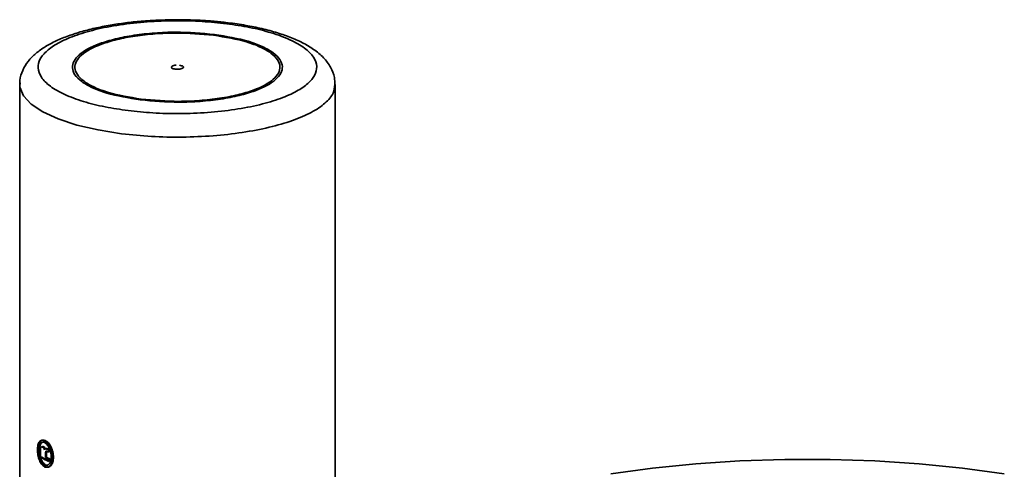
# Paper-space layout 'Blatt2' of a CAD drawing. Units: millimetres. Extents: x 0 to 5940, y 0 to 4200.
# Drawn here: x 4335 to 4415, y 2104 to 2140 of the extents above; entities that cross this region are included whole.
import ezdxf

# ---------------------------------------------------------------- set-up
doc = ezdxf.new("R2010")
doc.units = ezdxf.units.MM

psp = doc.layouts.new('Blatt2')

# ---------------------------------------------------------------- linework, layer by layer
at = {"color": 7, "linetype": 'Continuous', "lineweight": 35, "ltscale": 10}
for p, q in [((4335.208, 2134.92), (4335.22, 2135.105)), ((4335.208, 2134.92), (4335.208, 2025.082)), ((4360.908, 2025.081), (4360.908, 2134.921)), ((4337.508, 2105.751), (4337.508, 2105.636)), ((4336.895, 2105.061), (4336.895, 2104.564)), ((4337.166, 2105.317), (4337.078, 2105.385)), ((4337.162, 2105.403), (4337.25, 2105.335)), ((4337.41, 2105.037), (4337.489, 2105.006)), ((4337.489, 2105.006), (4337.584, 2104.981)), ((4337.508, 2105.228), (4337.508, 2105.18)), ((4337.549, 2105.208), (4337.573, 2105.203)), ((4337.584, 2105.211), (4337.565, 2105.196)), ((4337.584, 2104.981), (4337.584, 2105.211)), ((4337.665, 2105.001), (4337.584, 2105.022)), ((4337.646, 2105.216), (4337.665, 2105.231)), ((4337.665, 2105.231), (4337.665, 2105.001)), ((4337.318, 2104.52), (4337.318, 2104.836)), ((4337.401, 2104.854), (4337.401, 2104.538)), ((4337.508, 2104.486), (4337.508, 2104.428)), ((4337.584, 2104.214), (4337.584, 2104.393)), ((4337.665, 2104.412), (4337.665, 2104.233)), ((4337.817, 2104.269), (4337.86, 2104.597)), ((4337.312, 2103.943), (4337.474, 2103.919))]:
    psp.add_line(p, q, dxfattribs=at)
at = {"color": 7, "linetype": 'Continuous', "lineweight": 35, "ltscale": 10, "flags": 128}
for points in [[(4343.514, 2130.913), (4341.598, 2131.217), (4339.858, 2131.622), (4338.341, 2132.117), (4337.089, 2132.688), (4336.137, 2133.32), (4335.51, 2133.996), (4335.225, 2134.697), (4335.208, 2134.92)], [(4383.356, 2103.197), (4386.759, 2103.66), (4390.281, 2104.012), (4393.889, 2104.249), (4397.548, 2104.368), (4401.224, 2104.37), (4404.884, 2104.253), (4408.493, 2104.019), (4412.018, 2103.67), (4415.424, 2103.209)]]:
    psp.add_lwpolyline(points, dxfattribs=at)
at = {"color": 7, "linetype": 'Continuous', "lineweight": 35, "ltscale": 100}
for centre, radius, start, end in [((4341.69, 2114.105), 9.866, 244.13819, 244.65994), ((4341.739, 2114.056), 9.789, 244.13819, 244.65994), ((4341.33, 2112.431), 9.031, 240.59065, 245.49883), ((4341.381, 2112.387), 8.961, 240.59065, 245.49883), ((4341.731, 2113.446), 9.957, 243.69196, 245.39129), ((4341.78, 2113.395), 9.88, 243.69196, 245.39129)]:
    psp.add_arc(centre, radius, start, end, dxfattribs=at)
at = {"color": 7, "linetype": 'Continuous', "lineweight": 35, "ltscale": 10}
for points, knots in [([(4348.058, 2140.203), (4347.384, 2140.193), (4346.441, 2140.178), (4345.083, 2140.082), (4343.966, 2139.97), (4342.699, 2139.787), (4341.458, 2139.549), (4340.266, 2139.25), (4339.159, 2138.895), (4338.157, 2138.483), (4337.269, 2138.01), (4336.507, 2137.467), (4335.878, 2136.836), (4335.435, 2136.1), (4335.202, 2135.436), (4335.233, 2135.044), (4335.241, 2134.938)], [0, 0, 0, 0, 0.104911, 0.146845, 0.215806, 0.286054, 0.360118, 0.435941, 0.512815, 0.590287, 0.668243, 0.746757, 0.824824, 0.8999, 0.972944, 1, 1, 1, 1]), ([(4360.873, 2134.92), (4360.875, 2135.11), (4360.88, 2135.605), (4360.551, 2136.373), (4359.976, 2137.141), (4359.195, 2137.789), (4358.271, 2138.334), (4357.232, 2138.793), (4356.073, 2139.187), (4354.808, 2139.517), (4353.452, 2139.784), (4352.145, 2139.97), (4350.903, 2140.093), (4349.584, 2140.182), (4348.626, 2140.195), (4348.058, 2140.203)], [0, 0, 0, 0, 0.0479959, 0.1255619, 0.2103245, 0.3006929, 0.3851619, 0.4671296, 0.5497625, 0.6316921, 0.7104536, 0.7912503, 0.8509122, 0.9114767, 1, 1, 1, 1]), ([(4344.045, 2132.795), (4343.41, 2132.888), (4342.103, 2133.08), (4340.348, 2133.526), (4338.815, 2134.092), (4337.639, 2134.766), (4336.902, 2135.506), (4336.635, 2136.264), (4336.814, 2136.996), (4337.381, 2137.679), (4338.312, 2138.317), (4339.629, 2138.904), (4341.334, 2139.415), (4343.354, 2139.807), (4345.574, 2140.053), (4347.847, 2140.14), (4350.049, 2140.087), (4351.41, 2139.943), (4352.07, 2139.873)], [0, 0, 0, 0, 0.058258, 0.120006, 0.18432, 0.25, 0.31568, 0.379994, 0.441742, 0.5, 0.558258, 0.620006, 0.68432, 0.75, 0.81568, 0.879994, 0.941742, 1, 1, 1, 1]), ([(4352.07, 2139.873), (4352.705, 2139.78), (4354.012, 2139.588), (4355.767, 2139.142), (4357.3, 2138.576), (4358.476, 2137.901), (4359.214, 2137.162), (4359.48, 2136.403), (4359.301, 2135.672), (4358.734, 2134.989), (4357.803, 2134.351), (4356.486, 2133.763), (4354.782, 2133.253), (4352.761, 2132.861), (4350.541, 2132.615), (4348.268, 2132.528), (4346.066, 2132.58), (4344.705, 2132.725), (4344.045, 2132.795)], [0, 0, 0, 0, 0.058258, 0.120006, 0.18432, 0.25, 0.31568, 0.379994, 0.441742, 0.5, 0.558258, 0.620006, 0.68432, 0.75, 0.81568, 0.879994, 0.941742, 1, 1, 1, 1]), ([(4345.035, 2133.668), (4344.069, 2133.83), (4342.584, 2134.08), (4341.098, 2134.647), (4340.209, 2135.152), (4339.654, 2135.71), (4339.392, 2136.453), (4339.867, 2137.366), (4341.322, 2138.155), (4342.992, 2138.654), (4344.515, 2138.951), (4346.185, 2139.133), (4348.424, 2139.231), (4350.034, 2139.091), (4351.08, 2139)], [0, 0, 0, 0, 0.119728, 0.18418, 0.25, 0.31582, 0.380272, 0.5, 0.619728, 0.68418, 0.75, 0.81582, 0.880272, 1, 1, 1, 1]), ([(4351.01, 2138.937), (4349.988, 2139.026), (4348.416, 2139.163), (4346.229, 2139.068), (4344.598, 2138.889), (4343.111, 2138.6), (4341.48, 2138.113), (4340.058, 2137.342), (4339.594, 2136.45), (4339.851, 2135.725), (4340.392, 2135.18), (4341.261, 2134.687), (4342.712, 2134.133), (4344.162, 2133.889), (4345.105, 2133.73)], [0, 0, 0, 0, 0.1197284, 0.1841803, 0.25, 0.3158197, 0.3802716, 0.5, 0.6197284, 0.6841803, 0.75, 0.8158197, 0.8802716, 1, 1, 1, 1]), ([(4351.08, 2139), (4352.046, 2138.837), (4353.532, 2138.588), (4355.017, 2138.021), (4355.907, 2137.515), (4356.461, 2136.957), (4356.723, 2136.215), (4356.249, 2135.302), (4354.793, 2134.512), (4353.123, 2134.014), (4351.6, 2133.717), (4349.93, 2133.534), (4347.691, 2133.437), (4346.081, 2133.577), (4345.035, 2133.668)], [0, 0, 0, 0, 0.119728, 0.18418, 0.25, 0.31582, 0.380272, 0.5, 0.619728, 0.68418, 0.75, 0.81582, 0.880272, 1, 1, 1, 1]), ([(4345.105, 2133.73), (4346.127, 2133.641), (4347.699, 2133.504), (4349.886, 2133.6), (4351.517, 2133.779), (4353.005, 2134.068), (4354.635, 2134.555), (4356.057, 2135.326), (4356.521, 2136.218), (4356.265, 2136.943), (4355.723, 2137.488), (4354.854, 2137.981), (4353.403, 2138.535), (4351.953, 2138.779), (4351.01, 2138.937)], [0, 0, 0, 0, 0.1197284, 0.1841803, 0.25, 0.3158197, 0.3802716, 0.5, 0.6197284, 0.6841803, 0.75, 0.8158197, 0.8802716, 1, 1, 1, 1]), ([(4347.945, 2136.493), (4347.913, 2136.491), (4347.817, 2136.486), (4347.684, 2136.45), (4347.578, 2136.395), (4347.545, 2136.328), (4347.59, 2136.264), (4347.705, 2136.208), (4347.822, 2136.188), (4347.881, 2136.178)], [0, 0, 0, 0, 0.075545, 0.229621, 0.383697, 0.537773, 0.691848, 0.845924, 1, 1, 1, 1]), ([(4360.874, 2134.92), (4360.854, 2134.685), (4360.809, 2134.168), (4360.147, 2133.396), (4359.033, 2132.638), (4357.484, 2131.968), (4355.576, 2131.412), (4353.379, 2130.991), (4350.976, 2130.72), (4348.465, 2130.613), (4345.925, 2130.66), (4344.318, 2130.829), (4343.514, 2130.913)], [0, 0, 0, 0, 0.085433, 0.187051, 0.28867, 0.390289, 0.491907, 0.593526, 0.695144, 0.796763, 0.898381, 1, 1, 1, 1]), ([(4337.226, 2105.896), (4337.146, 2105.921), (4336.987, 2105.97), (4336.801, 2105.831), (4336.677, 2105.556), (4336.661, 2105.289), (4336.654, 2105.156)], [0, 0, 0, 0, 0.250735, 0.501203, 0.750884, 1, 1, 1, 1]), ([(4336.732, 2105.11), (4336.739, 2105.224), (4336.753, 2105.452), (4336.862, 2105.686), (4337.023, 2105.806), (4337.159, 2105.763), (4337.227, 2105.742)], [0, 0, 0, 0, 0.249098, 0.498765, 0.749675, 1, 1, 1, 1]), ([(4336.742, 2105.171), (4336.749, 2105.305), (4336.764, 2105.571), (4336.888, 2105.848), (4337.073, 2105.987), (4337.23, 2105.939), (4337.309, 2105.914)], [0, 0, 0, 0, 0.250007, 0.500064, 0.750162, 1, 1, 1, 1]), ([(4337.31, 2105.76), (4337.243, 2105.781), (4337.108, 2105.823), (4336.948, 2105.703), (4336.84, 2105.468), (4336.826, 2105.24), (4336.82, 2105.126)], [0, 0, 0, 0, 0.248386, 0.499978, 0.750015, 1, 1, 1, 1]), ([(4337.881, 2104.531), (4337.871, 2104.674), (4337.849, 2104.96), (4337.692, 2105.379), (4337.473, 2105.726), (4337.308, 2105.839), (4337.226, 2105.896)], [0, 0, 0, 0, 0.249626, 0.49882, 0.748504, 1, 1, 1, 1]), ([(4337.227, 2105.742), (4337.297, 2105.694), (4337.437, 2105.597), (4337.621, 2105.3), (4337.754, 2104.943), (4337.772, 2104.699), (4337.781, 2104.577)], [0, 0, 0, 0, 0.251508, 0.501192, 0.750015, 1, 1, 1, 1]), ([(4337.309, 2105.914), (4337.391, 2105.858), (4337.555, 2105.745), (4337.772, 2105.399), (4337.929, 2104.981), (4337.949, 2104.695), (4337.96, 2104.552)], [0, 0, 0, 0, 0.249656, 0.499865, 0.749099, 1, 1, 1, 1]), ([(4336.654, 2105.156), (4336.661, 2105.012), (4336.677, 2104.725), (4336.802, 2104.298), (4336.989, 2103.944), (4337.149, 2103.829), (4337.229, 2103.771)], [0, 0, 0, 0, 0.249088, 0.498751, 0.748549, 1, 1, 1, 1]), ([(4337.228, 2103.925), (4337.16, 2103.974), (4337.023, 2104.072), (4336.86, 2104.376), (4336.753, 2104.741), (4336.739, 2104.987), (4336.732, 2105.11)], [0, 0, 0, 0, 0.2514, 0.501223, 0.750874, 1, 1, 1, 1]), ([(4337.312, 2103.789), (4337.233, 2103.847), (4337.074, 2103.962), (4336.888, 2104.315), (4336.765, 2104.741), (4336.749, 2105.028), (4336.742, 2105.171)], [0, 0, 0, 0, 0.250153, 0.49994, 0.75, 1, 1, 1, 1]), ([(4336.82, 2105.126), (4336.823, 2105.002), (4336.828, 2104.829), (4336.88, 2104.664), (4336.895, 2104.617)], [0, 0, 0, 0, 0.714589, 1, 1, 1, 1]), ([(4337.078, 2105.385), (4337.048, 2105.395), (4337.004, 2105.411), (4336.956, 2105.382), (4336.927, 2105.344), (4336.908, 2105.285), (4336.896, 2105.191), (4336.895, 2105.113), (4336.895, 2105.061)], [0, 0, 0, 0, 0.250087, 0.378243, 0.500615, 0.615955, 0.750119, 1, 1, 1, 1]), ([(4337.042, 2105.396), (4337.054, 2105.404), (4337.089, 2105.43), (4337.133, 2105.413), (4337.162, 2105.403)], [0, 0, 0, 0, 0.340713, 1, 1, 1, 1]), ([(4337.228, 2105.168), (4337.219, 2105.194), (4337.202, 2105.248), (4337.178, 2105.294), (4337.166, 2105.317)], [0, 0, 0, 0, 0.50064, 1, 1, 1, 1]), ([(4337.387, 2105.228), (4337.353, 2105.244), (4337.312, 2105.265), (4337.269, 2105.246), (4337.247, 2105.219), (4337.235, 2105.188), (4337.228, 2105.168)], [0, 0, 0, 0, 0.50048, 0.61953, 0.75045, 1, 1, 1, 1]), ([(4337.25, 2105.335), (4337.262, 2105.312), (4337.286, 2105.266), (4337.303, 2105.213), (4337.311, 2105.186)], [0, 0, 0, 0, 0.498947, 1, 1, 1, 1]), ([(4337.311, 2105.186), (4337.319, 2105.206), (4337.33, 2105.237), (4337.352, 2105.265), (4337.395, 2105.283), (4337.436, 2105.263), (4337.469, 2105.247)], [0, 0, 0, 0, 0.250404, 0.381467, 0.500549, 1, 1, 1, 1]), ([(4337.318, 2104.836), (4337.318, 2104.871), (4337.319, 2104.927), (4337.324, 2104.995), (4337.337, 2105.027), (4337.349, 2105.04), (4337.371, 2105.05), (4337.393, 2105.043), (4337.41, 2105.037)], [0, 0, 0, 0, 0.313528, 0.49909, 0.628527, 0.688784, 0.749236, 1, 1, 1, 1]), ([(4337.417, 2105.033), (4337.414, 2105.028), (4337.405, 2105.009), (4337.402, 2104.944), (4337.401, 2104.889), (4337.401, 2104.854)], [0, 0, 0, 0, 0.114684, 0.443181, 1, 1, 1, 1]), ([(4337.565, 2105.196), (4337.55, 2105.187), (4337.52, 2105.169), (4337.485, 2105.182), (4337.468, 2105.189)], [0, 0, 0, 0, 0.499158, 1, 1, 1, 1]), ([(4337.584, 2105.2), (4337.59, 2105.199), (4337.612, 2105.192), (4337.631, 2105.205), (4337.646, 2105.216)], [0, 0, 0, 0, 0.239931, 1, 1, 1, 1]), ([(4336.912, 2104.555), (4336.926, 2104.504), (4336.97, 2104.332), (4337.11, 2104.091), (4337.245, 2103.993), (4337.312, 2103.943)], [0, 0, 0, 0, 0.176245, 0.58736, 1, 1, 1, 1]), ([(4337.781, 2104.577), (4337.772, 2104.462), (4337.755, 2104.233), (4337.624, 2103.99), (4337.439, 2103.861), (4337.299, 2103.904), (4337.228, 2103.925)], [0, 0, 0, 0, 0.250131, 0.498933, 0.749233, 1, 1, 1, 1]), ([(4337.229, 2103.771), (4337.311, 2103.747), (4337.475, 2103.698), (4337.694, 2103.847), (4337.85, 2104.13), (4337.871, 2104.397), (4337.881, 2104.531)], [0, 0, 0, 0, 0.25068, 0.501118, 0.750831, 1, 1, 1, 1]), ([(4337.96, 2104.552), (4337.95, 2104.418), (4337.929, 2104.151), (4337.774, 2103.868), (4337.558, 2103.716), (4337.394, 2103.765), (4337.312, 2103.789)], [0, 0, 0, 0, 0.2496438, 0.5000789, 0.7493326, 1, 1, 1, 1])]:
    psp.add_open_spline(points, degree=3, knots=knots, dxfattribs=at)
psp.add_open_spline([(4348.234, 2136.49), (4348.293, 2136.48), (4348.41, 2136.46), (4348.525, 2136.404), (4348.57, 2136.339), (4348.537, 2136.273), (4348.431, 2136.217), (4348.269, 2136.178), (4348.072, 2136.162), (4347.945, 2136.173), (4347.881, 2136.178)], degree=3, dxfattribs=at)

doc.saveas('drawing.dxf')
